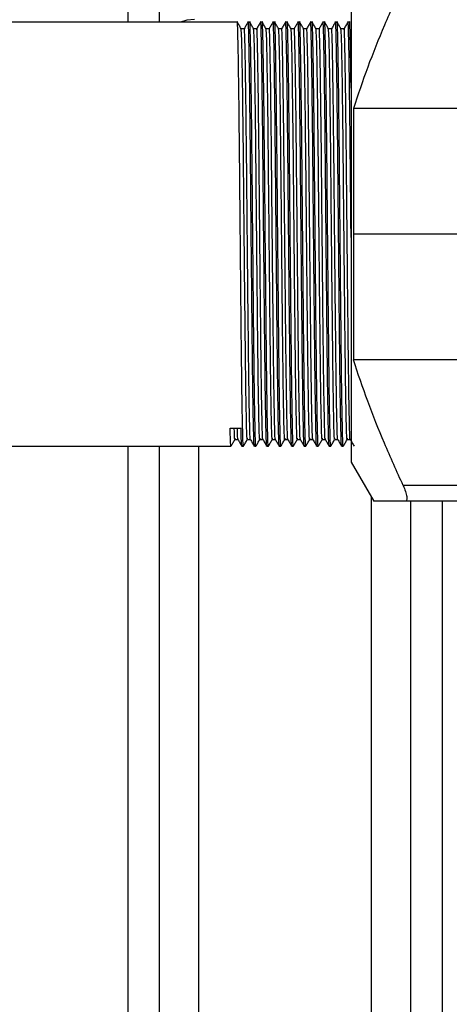
# Model space of a CAD drawing. Units: millimetres. Extents: x 7980 to 17463, y -1377 to 4127.
# Drawn here: x 9127 to 9155, y -135 to -73 of the extents above; entities that cross this region are included whole.
import ezdxf

# ---------------------------------------------------------------- set-up
doc = ezdxf.new("R2010")
doc.units = ezdxf.units.MM
doc.header["$LTSCALE"] = 10
doc.layers.add('ROTH DETALJIT', color=7, linetype='Continuous')

msp = doc.modelspace()

# ---------------------------------------------------------------- linework, layer by layer
at = {"layer": 'ROTH DETALJIT', "color": 7, "linetype": 'Continuous', "lineweight": 25}
for p, q in [((9134.23, -16.592), (9134.23, -72.757)), ((9136.23, -22.592), (9136.23, -72.757)), ((9148.442, -71.757), (9148.442, -100.757)), ((9141.197, -72.757), (9091.558, -72.757)), ((9141.991, -72.757), (9141.891, -72.757)), ((9142.784, -72.757), (9142.685, -72.757)), ((9143.578, -72.757), (9143.479, -72.757)), ((9144.372, -72.757), (9144.273, -72.757)), ((9145.166, -72.757), (9145.066, -72.757)), ((9145.959, -72.757), (9145.86, -72.757)), ((9146.753, -72.757), (9146.654, -72.757)), ((9147.547, -72.757), (9147.448, -72.757)), ((9148.341, -72.757), (9148.241, -72.757)), ((9148.586, -78.27), (9148.586, -94.245)), ((9291.298, -78.27), (9148.586, -78.27)), ((9291.298, -86.257), (9148.586, -86.257)), ((9291.298, -94.245), (9148.586, -94.245)), ((9140.748, -98.592), (9141.442, -98.592)), ((9091.955, -99.757), (9140.8, -99.757)), ((9134.23, -99.757), (9134.23, -278.848)), ((9136.23, -99.757), (9136.23, -277.6)), ((9138.73, -99.757), (9138.73, -277.475)), ((9141.495, -99.757), (9141.594, -99.757)), ((9142.288, -99.757), (9142.388, -99.757)), ((9143.082, -99.757), (9143.181, -99.757)), ((9143.876, -99.757), (9143.975, -99.757)), ((9144.67, -99.757), (9144.769, -99.757)), ((9145.463, -99.757), (9145.563, -99.757)), ((9146.257, -99.757), (9146.356, -99.757)), ((9147.051, -99.757), (9147.15, -99.757)), ((9147.845, -99.757), (9147.944, -99.757)), ((9148.442, -100.757), (9149.885, -103.257)), ((9288.127, -102.257), (9151.757, -102.257)), ((9149.73, -102.989), (9149.73, -287.492)), ((9287.996, -103.257), (9151.888, -103.257)), ((9152.23, -103.257), (9152.23, -288.902)), ((9154.23, -103.257), (9154.23, -252.984))]:
    msp.add_line(p, q, dxfattribs=at)
at = {"layer": 'ROTH DETALJIT', "color": 7, "linetype": 'Continuous', "lineweight": 25, "flags": 128}
msp.add_lwpolyline([(9138.48, -72.592), (9137.993, -72.64), (9137.586, -72.757)], dxfattribs=at)
at = {"layer": 'ROTH DETALJIT', "color": 7, "linetype": 'Continuous', "lineweight": 25}
for points, knots in [([(9151.757, -70.257), (9151.355, -71.156), (9150.561, -72.932), (9149.48, -75.596), (9148.881, -77.388), (9148.586, -78.27)], [0, 0, 0, 0, 0.342724, 0.676664, 1, 1, 1, 1]), ([(9141.594, -99.658), (9141.591, -99.688), (9141.576, -99.86), (9141.55, -99.033), (9141.516, -97.37), (9141.485, -95.167), (9141.456, -92.561), (9141.424, -89.183), (9141.385, -85.194), (9141.35, -81.284), (9141.312, -77.81), (9141.274, -75.03), (9141.239, -73.327), (9141.211, -72.597), (9141.198, -72.786), (9141.197, -72.8)], [0, 0, 0, 0, 0.0202, 0.112574, 0.206369, 0.272922, 0.338103, 0.431137, 0.525537, 0.617836, 0.711752, 0.805723, 0.897992, 0.992372, 1, 1, 1, 1]), ([(9142.283, -99.704), (9142.282, -99.714), (9142.269, -99.846), (9142.245, -99.016), (9142.211, -97.373), (9142.18, -95.166), (9142.151, -92.561), (9142.118, -89.183), (9142.079, -85.194), (9142.044, -81.284), (9142.006, -77.81), (9141.968, -75.03), (9141.933, -73.327), (9141.906, -72.597), (9141.892, -72.786), (9141.891, -72.8)], [0, 0, 0, 0, 0.00733, 0.100917, 0.195944, 0.263372, 0.329408, 0.423664, 0.519305, 0.612816, 0.707965, 0.803171, 0.896652, 0.992272, 1, 1, 1, 1]), ([(9142.388, -99.658), (9142.385, -99.688), (9142.369, -99.86), (9142.344, -99.033), (9142.31, -97.37), (9142.279, -95.167), (9142.25, -92.561), (9142.217, -89.183), (9142.178, -85.194), (9142.143, -81.284), (9142.105, -77.81), (9142.067, -75.03), (9142.032, -73.327), (9142.005, -72.597), (9141.992, -72.786), (9141.991, -72.8)], [0, 0, 0, 0, 0.0202, 0.112574, 0.206369, 0.272922, 0.338103, 0.431137, 0.525537, 0.617836, 0.711752, 0.805723, 0.897992, 0.992372, 1, 1, 1, 1]), ([(9143.077, -99.704), (9143.076, -99.714), (9143.062, -99.846), (9143.038, -99.016), (9143.004, -97.373), (9142.973, -95.166), (9142.945, -92.561), (9142.912, -89.183), (9142.873, -85.194), (9142.838, -81.284), (9142.8, -77.81), (9142.762, -75.03), (9142.727, -73.327), (9142.7, -72.597), (9142.686, -72.786), (9142.685, -72.8)], [0, 0, 0, 0, 0.007344, 0.10093, 0.195955, 0.263382, 0.329418, 0.423673, 0.519312, 0.612822, 0.707969, 0.803174, 0.896653, 0.992272, 1, 1, 1, 1]), ([(9143.181, -99.658), (9143.179, -99.688), (9143.163, -99.86), (9143.138, -99.033), (9143.103, -97.37), (9143.073, -95.167), (9143.044, -92.561), (9143.011, -89.183), (9142.972, -85.194), (9142.937, -81.284), (9142.899, -77.81), (9142.861, -75.03), (9142.826, -73.327), (9142.799, -72.597), (9142.785, -72.786), (9142.784, -72.8)], [0, 0, 0, 0, 0.0202, 0.112574, 0.206369, 0.272922, 0.338103, 0.431137, 0.525537, 0.617836, 0.711752, 0.805723, 0.897992, 0.992372, 1, 1, 1, 1]), ([(9143.871, -99.704), (9143.87, -99.714), (9143.856, -99.846), (9143.832, -99.016), (9143.798, -97.373), (9143.767, -95.166), (9143.738, -92.561), (9143.706, -89.183), (9143.667, -85.194), (9143.632, -81.284), (9143.594, -77.81), (9143.556, -75.03), (9143.521, -73.327), (9143.493, -72.597), (9143.48, -72.786), (9143.479, -72.8)], [0, 0, 0, 0, 0.007358, 0.1009429, 0.1959669, 0.2633925, 0.3294275, 0.4236808, 0.5193187, 0.6128272, 0.7079736, 0.8031766, 0.8966546, 0.9922724, 1, 1, 1, 1]), ([(9143.975, -99.658), (9143.972, -99.688), (9143.957, -99.86), (9143.931, -99.033), (9143.897, -97.37), (9143.866, -95.167), (9143.838, -92.561), (9143.805, -89.183), (9143.766, -85.194), (9143.731, -81.284), (9143.693, -77.81), (9143.655, -75.03), (9143.62, -73.327), (9143.593, -72.597), (9143.579, -72.786), (9143.578, -72.8)], [0, 0, 0, 0, 0.0202, 0.112574, 0.206369, 0.272922, 0.338103, 0.431137, 0.525537, 0.617836, 0.711752, 0.805723, 0.897992, 0.992372, 1, 1, 1, 1]), ([(9144.664, -99.704), (9144.663, -99.713), (9144.65, -99.846), (9144.626, -99.016), (9144.592, -97.373), (9144.561, -95.166), (9144.532, -92.561), (9144.499, -89.183), (9144.46, -85.194), (9144.425, -81.284), (9144.387, -77.81), (9144.349, -75.03), (9144.314, -73.327), (9144.287, -72.597), (9144.274, -72.786), (9144.273, -72.8)], [0, 0, 0, 0, 0.007372, 0.100956, 0.195978, 0.263403, 0.329437, 0.423689, 0.519326, 0.612833, 0.707978, 0.803179, 0.896656, 0.992273, 1, 1, 1, 1]), ([(9144.769, -99.658), (9144.766, -99.688), (9144.751, -99.86), (9144.725, -99.033), (9144.691, -97.37), (9144.66, -95.167), (9144.631, -92.561), (9144.599, -89.183), (9144.56, -85.194), (9144.525, -81.284), (9144.487, -77.81), (9144.449, -75.03), (9144.414, -73.327), (9144.386, -72.597), (9144.373, -72.786), (9144.372, -72.8)], [0, 0, 0, 0, 0.0202, 0.112574, 0.206369, 0.272922, 0.338103, 0.431137, 0.525537, 0.617836, 0.711752, 0.805723, 0.897992, 0.992372, 1, 1, 1, 1]), ([(9145.458, -99.704), (9145.457, -99.713), (9145.444, -99.846), (9145.42, -99.016), (9145.386, -97.373), (9145.355, -95.166), (9145.326, -92.561), (9145.293, -89.183), (9145.254, -85.194), (9145.219, -81.284), (9145.181, -77.81), (9145.143, -75.03), (9145.108, -73.327), (9145.081, -72.597), (9145.067, -72.786), (9145.066, -72.8)], [0, 0, 0, 0, 0.007386, 0.100969, 0.19599, 0.263414, 0.329447, 0.423697, 0.519332, 0.612838, 0.707982, 0.803182, 0.896658, 0.992273, 1, 1, 1, 1]), ([(9145.563, -99.658), (9145.56, -99.688), (9145.544, -99.86), (9145.519, -99.033), (9145.485, -97.37), (9145.454, -95.167), (9145.425, -92.561), (9145.392, -89.183), (9145.353, -85.194), (9145.318, -81.284), (9145.28, -77.81), (9145.242, -75.03), (9145.207, -73.327), (9145.18, -72.597), (9145.167, -72.786), (9145.166, -72.8)], [0, 0, 0, 0, 0.0202, 0.112574, 0.206369, 0.272922, 0.338103, 0.431137, 0.525537, 0.617836, 0.711752, 0.805723, 0.897992, 0.992372, 1, 1, 1, 1]), ([(9146.252, -99.704), (9146.251, -99.713), (9146.237, -99.846), (9146.213, -99.016), (9146.179, -97.373), (9146.148, -95.166), (9146.12, -92.561), (9146.087, -89.183), (9146.048, -85.194), (9146.013, -81.284), (9145.975, -77.81), (9145.937, -75.03), (9145.902, -73.327), (9145.875, -72.597), (9145.861, -72.786), (9145.86, -72.8)], [0, 0, 0, 0, 0.007401, 0.100981, 0.196001, 0.263424, 0.329456, 0.423706, 0.519339, 0.612844, 0.707986, 0.803185, 0.896659, 0.992273, 1, 1, 1, 1]), ([(9146.356, -99.658), (9146.354, -99.688), (9146.338, -99.86), (9146.313, -99.033), (9146.278, -97.37), (9146.248, -95.167), (9146.219, -92.561), (9146.186, -89.183), (9146.147, -85.194), (9146.112, -81.284), (9146.074, -77.81), (9146.036, -75.03), (9146.001, -73.327), (9145.974, -72.597), (9145.96, -72.786), (9145.959, -72.8)], [0, 0, 0, 0, 0.0202, 0.112574, 0.206369, 0.272922, 0.338103, 0.431137, 0.525537, 0.617836, 0.711752, 0.805723, 0.897992, 0.992372, 1, 1, 1, 1]), ([(9147.046, -99.704), (9147.045, -99.713), (9147.031, -99.846), (9147.007, -99.016), (9146.973, -97.373), (9146.942, -95.166), (9146.913, -92.561), (9146.881, -89.183), (9146.842, -85.194), (9146.807, -81.284), (9146.769, -77.81), (9146.731, -75.03), (9146.696, -73.327), (9146.668, -72.597), (9146.655, -72.786), (9146.654, -72.8)], [0, 0, 0, 0, 0.0074148, 0.1009944, 0.1960129, 0.2634347, 0.3294659, 0.4237138, 0.5193462, 0.6128493, 0.7079903, 0.8031879, 0.8966605, 0.9922728, 1, 1, 1, 1]), ([(9147.15, -99.658), (9147.147, -99.688), (9147.132, -99.86), (9147.106, -99.033), (9147.072, -97.37), (9147.041, -95.167), (9147.013, -92.561), (9146.98, -89.183), (9146.941, -85.194), (9146.906, -81.284), (9146.868, -77.81), (9146.83, -75.03), (9146.795, -73.327), (9146.768, -72.597), (9146.754, -72.786), (9146.753, -72.8)], [0, 0, 0, 0, 0.0202, 0.112574, 0.206369, 0.272922, 0.338103, 0.431137, 0.525537, 0.617836, 0.711752, 0.805723, 0.897992, 0.992372, 1, 1, 1, 1]), ([(9147.839, -99.704), (9147.838, -99.713), (9147.825, -99.846), (9147.801, -99.016), (9147.767, -97.373), (9147.736, -95.166), (9147.707, -92.561), (9147.674, -89.183), (9147.635, -85.194), (9147.6, -81.284), (9147.562, -77.81), (9147.524, -75.03), (9147.489, -73.327), (9147.462, -72.597), (9147.449, -72.786), (9147.448, -72.8)], [0, 0, 0, 0, 0.007429, 0.101007, 0.196024, 0.263445, 0.329476, 0.423722, 0.519353, 0.612855, 0.707995, 0.803191, 0.896662, 0.992273, 1, 1, 1, 1]), ([(9147.944, -99.658), (9147.941, -99.688), (9147.926, -99.86), (9147.9, -99.033), (9147.866, -97.37), (9147.835, -95.167), (9147.806, -92.561), (9147.774, -89.183), (9147.735, -85.194), (9147.7, -81.284), (9147.662, -77.81), (9147.624, -75.03), (9147.589, -73.327), (9147.561, -72.597), (9147.548, -72.786), (9147.547, -72.8)], [0, 0, 0, 0, 0.0202, 0.112574, 0.206369, 0.272922, 0.338103, 0.431137, 0.525537, 0.617836, 0.711752, 0.805723, 0.897992, 0.992372, 1, 1, 1, 1]), ([(9148.442, -86.468), (9148.438, -86.038), (9148.421, -84.311), (9148.394, -81.282), (9148.356, -77.811), (9148.318, -75.03), (9148.283, -73.327), (9148.256, -72.597), (9148.242, -72.786), (9148.241, -72.8)], [0, 0, 0, 0, 0.060497, 0.243261, 0.429227, 0.615304, 0.798009, 0.984896, 1, 1, 1, 1]), ([(9148.442, -76.956), (9148.434, -76.333), (9148.413, -74.76), (9148.382, -73.35), (9148.355, -72.596), (9148.342, -72.786), (9148.341, -72.8)], [0, 0, 0, 0, 0.237639, 0.5997096, 0.9700685, 1, 1, 1, 1]), ([(9141.448, -73.191), (9141.407, -73.119), (9141.324, -72.975), (9141.241, -72.832), (9141.2, -72.761)], [0, 0, 0, 0, 0.502097, 1, 1, 1, 1]), ([(9141.643, -73.187), (9141.61, -73.187), (9141.544, -73.187), (9141.478, -73.187), (9141.446, -73.187)], [0, 0, 0, 0, 0.505204, 1, 1, 1, 1]), ([(9141.841, -99.238), (9141.839, -99.264), (9141.824, -99.425), (9141.798, -98.624), (9141.764, -97.016), (9141.733, -94.883), (9141.705, -92.36), (9141.672, -89.09), (9141.633, -85.227), (9141.598, -81.445), (9141.56, -78.07), (9141.522, -75.421), (9141.487, -73.615), (9141.461, -73.334), (9141.448, -73.192)], [0, 0, 0, 0, 0.018406, 0.111691, 0.20641, 0.273619, 0.339443, 0.433394, 0.528725, 0.621933, 0.716775, 0.811672, 0.90485, 1, 1, 1, 1]), ([(9141.891, -72.757), (9141.849, -72.829), (9141.766, -72.972), (9141.684, -73.115), (9141.643, -73.187)], [0, 0, 0, 0, 0.502801, 1, 1, 1, 1]), ([(9142.035, -99.278), (9142.034, -99.287), (9142.02, -99.413), (9141.997, -98.609), (9141.962, -97.019), (9141.932, -94.883), (9141.903, -92.361), (9141.87, -89.09), (9141.831, -85.228), (9141.796, -81.442), (9141.758, -78.079), (9141.72, -75.388), (9141.685, -73.736), (9141.658, -73.031), (9141.644, -73.221), (9141.643, -73.239)], [0, 0, 0, 0, 0.006653, 0.100114, 0.195012, 0.262349, 0.328296, 0.422425, 0.517937, 0.611321, 0.706342, 0.801419, 0.894773, 0.990265, 1, 1, 1, 1]), ([(9142.242, -73.191), (9142.2, -73.119), (9142.117, -72.975), (9142.035, -72.832), (9141.994, -72.761)], [0, 0, 0, 0, 0.502016, 1, 1, 1, 1]), ([(9142.437, -73.187), (9142.404, -73.187), (9142.338, -73.187), (9142.272, -73.187), (9142.24, -73.187)], [0, 0, 0, 0, 0.505159, 1, 1, 1, 1]), ([(9142.635, -99.238), (9142.632, -99.264), (9142.617, -99.425), (9142.592, -98.624), (9142.558, -97.016), (9142.527, -94.883), (9142.498, -92.36), (9142.465, -89.09), (9142.426, -85.227), (9142.391, -81.445), (9142.353, -78.07), (9142.315, -75.421), (9142.28, -73.615), (9142.255, -73.334), (9142.242, -73.192)], [0, 0, 0, 0, 0.018425, 0.111708, 0.206426, 0.273634, 0.339456, 0.433405, 0.528734, 0.621941, 0.71678, 0.811676, 0.904852, 1, 1, 1, 1]), ([(9142.685, -72.757), (9142.643, -72.829), (9142.56, -72.972), (9142.478, -73.115), (9142.436, -73.187)], [0, 0, 0, 0, 0.502652, 1, 1, 1, 1]), ([(9142.828, -99.278), (9142.828, -99.287), (9142.814, -99.413), (9142.79, -98.609), (9142.756, -97.019), (9142.725, -94.883), (9142.697, -92.361), (9142.664, -89.09), (9142.625, -85.228), (9142.59, -81.442), (9142.552, -78.079), (9142.514, -75.388), (9142.479, -73.736), (9142.451, -73.031), (9142.438, -73.221), (9142.436, -73.238)], [0, 0, 0, 0, 0.006683, 0.100144, 0.195042, 0.262378, 0.328325, 0.422453, 0.517964, 0.611349, 0.706369, 0.801445, 0.894799, 0.99029, 1, 1, 1, 1]), ([(9143.036, -73.191), (9142.994, -73.119), (9142.911, -72.975), (9142.829, -72.832), (9142.788, -72.761)], [0, 0, 0, 0, 0.50193, 1, 1, 1, 1]), ([(9143.231, -73.187), (9143.197, -73.187), (9143.131, -73.187), (9143.066, -73.187), (9143.033, -73.187)], [0, 0, 0, 0, 0.505105, 1, 1, 1, 1]), ([(9143.429, -99.238), (9143.426, -99.264), (9143.411, -99.425), (9143.386, -98.624), (9143.352, -97.016), (9143.321, -94.883), (9143.292, -92.36), (9143.259, -89.09), (9143.22, -85.227), (9143.185, -81.445), (9143.147, -78.07), (9143.109, -75.421), (9143.074, -73.615), (9143.048, -73.334), (9143.036, -73.192)], [0, 0, 0, 0, 0.018445, 0.111726, 0.206441, 0.273648, 0.339468, 0.433416, 0.528743, 0.621948, 0.716786, 0.81168, 0.904854, 1, 1, 1, 1]), ([(9143.478, -72.757), (9143.437, -72.829), (9143.354, -72.972), (9143.271, -73.115), (9143.23, -73.187)], [0, 0, 0, 0, 0.5025, 1, 1, 1, 1]), ([(9143.622, -99.278), (9143.621, -99.287), (9143.608, -99.413), (9143.584, -98.609), (9143.55, -97.019), (9143.519, -94.883), (9143.49, -92.361), (9143.458, -89.09), (9143.419, -85.228), (9143.384, -81.442), (9143.346, -78.079), (9143.308, -75.388), (9143.273, -73.736), (9143.245, -73.031), (9143.231, -73.221), (9143.23, -73.238)], [0, 0, 0, 0, 0.006713, 0.100174, 0.195071, 0.262407, 0.328354, 0.422482, 0.517992, 0.611376, 0.706396, 0.801472, 0.894825, 0.990316, 1, 1, 1, 1]), ([(9143.829, -73.191), (9143.788, -73.119), (9143.705, -72.975), (9143.622, -72.832), (9143.581, -72.761)], [0, 0, 0, 0, 0.50184, 1, 1, 1, 1]), ([(9144.024, -73.187), (9143.991, -73.187), (9143.925, -73.187), (9143.86, -73.187), (9143.827, -73.187)], [0, 0, 0, 0, 0.505042, 1, 1, 1, 1]), ([(9144.222, -99.238), (9144.22, -99.264), (9144.205, -99.425), (9144.179, -98.624), (9144.145, -97.016), (9144.114, -94.883), (9144.086, -92.36), (9144.053, -89.09), (9144.014, -85.227), (9143.979, -81.445), (9143.941, -78.07), (9143.903, -75.421), (9143.868, -73.615), (9143.842, -73.334), (9143.829, -73.192)], [0, 0, 0, 0, 0.018464, 0.111743, 0.206457, 0.273662, 0.339481, 0.433427, 0.528752, 0.621955, 0.716791, 0.811683, 0.904856, 1, 1, 1, 1]), ([(9144.272, -72.757), (9144.23, -72.829), (9144.148, -72.972), (9144.065, -73.115), (9144.024, -73.187)], [0, 0, 0, 0, 0.502347, 1, 1, 1, 1]), ([(9144.416, -99.278), (9144.415, -99.286), (9144.402, -99.413), (9144.378, -98.609), (9144.344, -97.019), (9144.313, -94.883), (9144.284, -92.361), (9144.251, -89.09), (9144.212, -85.228), (9144.177, -81.442), (9144.139, -78.079), (9144.101, -75.388), (9144.066, -73.736), (9144.039, -73.031), (9144.025, -73.221), (9144.024, -73.238)], [0, 0, 0, 0, 0.006744, 0.100203, 0.1951, 0.262436, 0.328383, 0.42251, 0.51802, 0.611403, 0.706422, 0.801498, 0.894851, 0.990341, 1, 1, 1, 1]), ([(9144.623, -73.191), (9144.582, -73.119), (9144.499, -72.975), (9144.416, -72.832), (9144.375, -72.761)], [0, 0, 0, 0, 0.501745, 1, 1, 1, 1]), ([(9144.818, -73.187), (9144.785, -73.187), (9144.719, -73.187), (9144.653, -73.187), (9144.621, -73.187)], [0, 0, 0, 0, 0.504968, 1, 1, 1, 1]), ([(9145.016, -99.238), (9145.014, -99.264), (9144.999, -99.425), (9144.973, -98.624), (9144.939, -97.016), (9144.908, -94.883), (9144.88, -92.36), (9144.847, -89.09), (9144.808, -85.227), (9144.773, -81.445), (9144.735, -78.07), (9144.697, -75.421), (9144.662, -73.615), (9144.636, -73.334), (9144.623, -73.192)], [0, 0, 0, 0, 0.018483, 0.11176, 0.206472, 0.273676, 0.339494, 0.433438, 0.528762, 0.621963, 0.716797, 0.811687, 0.904858, 1, 1, 1, 1]), ([(9145.066, -72.757), (9145.024, -72.829), (9144.942, -72.972), (9144.859, -73.115), (9144.818, -73.187)], [0, 0, 0, 0, 0.502193, 1, 1, 1, 1]), ([(9145.21, -99.278), (9145.209, -99.286), (9145.195, -99.413), (9145.172, -98.609), (9145.137, -97.019), (9145.107, -94.883), (9145.078, -92.361), (9145.045, -89.09), (9145.006, -85.228), (9144.971, -81.442), (9144.933, -78.079), (9144.895, -75.388), (9144.86, -73.736), (9144.833, -73.031), (9144.819, -73.221), (9144.818, -73.238)], [0, 0, 0, 0, 0.006774, 0.100233, 0.19513, 0.262465, 0.328411, 0.422538, 0.518048, 0.611431, 0.706449, 0.801525, 0.894877, 0.990367, 1, 1, 1, 1]), ([(9145.417, -73.191), (9145.375, -73.119), (9145.293, -72.975), (9145.21, -72.832), (9145.169, -72.761)], [0, 0, 0, 0, 0.501646, 1, 1, 1, 1]), ([(9145.612, -73.187), (9145.579, -73.187), (9145.513, -73.187), (9145.447, -73.187), (9145.415, -73.187)], [0, 0, 0, 0, 0.504884, 1, 1, 1, 1]), ([(9145.81, -99.238), (9145.807, -99.264), (9145.792, -99.425), (9145.767, -98.624), (9145.733, -97.016), (9145.702, -94.883), (9145.673, -92.36), (9145.64, -89.09), (9145.601, -85.227), (9145.566, -81.445), (9145.528, -78.07), (9145.49, -75.421), (9145.455, -73.615), (9145.43, -73.334), (9145.417, -73.192)], [0, 0, 0, 0, 0.018502, 0.111777, 0.206487, 0.27369, 0.339507, 0.433449, 0.528771, 0.62197, 0.716802, 0.811691, 0.90486, 1, 1, 1, 1]), ([(9145.86, -72.757), (9145.818, -72.829), (9145.735, -72.972), (9145.653, -73.115), (9145.611, -73.187)], [0, 0, 0, 0, 0.502037, 1, 1, 1, 1]), ([(9146.004, -99.278), (9146.003, -99.286), (9145.989, -99.413), (9145.965, -98.609), (9145.931, -97.019), (9145.9, -94.883), (9145.872, -92.361), (9145.839, -89.09), (9145.8, -85.228), (9145.765, -81.442), (9145.727, -78.079), (9145.689, -75.388), (9145.654, -73.736), (9145.626, -73.031), (9145.613, -73.221), (9145.611, -73.238)], [0, 0, 0, 0, 0.006804, 0.100263, 0.195159, 0.262494, 0.32844, 0.422566, 0.518075, 0.611458, 0.706476, 0.801551, 0.894903, 0.990392, 1, 1, 1, 1]), ([(9146.211, -73.191), (9146.169, -73.119), (9146.086, -72.975), (9146.004, -72.832), (9145.963, -72.761)], [0, 0, 0, 0, 0.501542, 1, 1, 1, 1]), ([(9146.406, -73.187), (9146.372, -73.187), (9146.306, -73.187), (9146.241, -73.187), (9146.208, -73.187)], [0, 0, 0, 0, 0.5047883, 1, 1, 1, 1]), ([(9146.604, -99.238), (9146.601, -99.264), (9146.586, -99.425), (9146.561, -98.624), (9146.527, -97.016), (9146.496, -94.883), (9146.467, -92.36), (9146.434, -89.09), (9146.395, -85.227), (9146.36, -81.445), (9146.322, -78.07), (9146.284, -75.421), (9146.249, -73.615), (9146.223, -73.334), (9146.211, -73.192)], [0, 0, 0, 0, 0.018521, 0.111795, 0.206503, 0.273704, 0.33952, 0.43346, 0.52878, 0.621977, 0.716808, 0.811694, 0.904861, 1, 1, 1, 1]), ([(9146.653, -72.757), (9146.612, -72.829), (9146.529, -72.972), (9146.446, -73.115), (9146.405, -73.187)], [0, 0, 0, 0, 0.50188, 1, 1, 1, 1]), ([(9146.797, -99.278), (9146.796, -99.286), (9146.783, -99.413), (9146.759, -98.609), (9146.725, -97.019), (9146.694, -94.883), (9146.665, -92.361), (9146.633, -89.09), (9146.594, -85.228), (9146.559, -81.442), (9146.521, -78.079), (9146.483, -75.388), (9146.448, -73.736), (9146.42, -73.031), (9146.406, -73.221), (9146.405, -73.238)], [0, 0, 0, 0, 0.006834, 0.100292, 0.195188, 0.262522, 0.328468, 0.422594, 0.518103, 0.611485, 0.706503, 0.801578, 0.89493, 0.990418, 1, 1, 1, 1]), ([(9147.004, -73.191), (9146.963, -73.119), (9146.88, -72.975), (9146.797, -72.832), (9146.756, -72.761)], [0, 0, 0, 0, 0.501434, 1, 1, 1, 1]), ([(9147.199, -73.187), (9147.166, -73.187), (9147.1, -73.187), (9147.035, -73.187), (9147.002, -73.187)], [0, 0, 0, 0, 0.504681, 1, 1, 1, 1]), ([(9147.397, -99.238), (9147.395, -99.264), (9147.38, -99.425), (9147.354, -98.624), (9147.32, -97.016), (9147.289, -94.883), (9147.261, -92.36), (9147.228, -89.09), (9147.189, -85.227), (9147.154, -81.445), (9147.116, -78.07), (9147.078, -75.421), (9147.043, -73.615), (9147.017, -73.334), (9147.004, -73.192)], [0, 0, 0, 0, 0.0185396, 0.1118116, 0.2065179, 0.2737181, 0.3395324, 0.4334706, 0.5287888, 0.6219846, 0.716813, 0.8116978, 0.9048632, 1, 1, 1, 1]), ([(9147.447, -72.757), (9147.406, -72.829), (9147.323, -72.972), (9147.24, -73.115), (9147.199, -73.187)], [0, 0, 0, 0, 0.501722, 1, 1, 1, 1]), ([(9147.591, -99.278), (9147.59, -99.286), (9147.577, -99.413), (9147.553, -98.609), (9147.519, -97.019), (9147.488, -94.883), (9147.459, -92.361), (9147.426, -89.09), (9147.387, -85.228), (9147.352, -81.442), (9147.314, -78.079), (9147.276, -75.388), (9147.241, -73.736), (9147.214, -73.031), (9147.2, -73.22), (9147.199, -73.238)], [0, 0, 0, 0, 0.006863, 0.100321, 0.195217, 0.262551, 0.328497, 0.422622, 0.518131, 0.611513, 0.70653, 0.801604, 0.894956, 0.990444, 1, 1, 1, 1]), ([(9147.798, -73.191), (9147.757, -73.119), (9147.674, -72.975), (9147.591, -72.833), (9147.55, -72.761)], [0, 0, 0, 0, 0.501322, 1, 1, 1, 1]), ([(9147.993, -73.187), (9147.96, -73.187), (9147.894, -73.187), (9147.828, -73.187), (9147.796, -73.187)], [0, 0, 0, 0, 0.504562, 1, 1, 1, 1]), ([(9148.191, -99.237), (9148.189, -99.264), (9148.174, -99.425), (9148.148, -98.624), (9148.114, -97.016), (9148.083, -94.883), (9148.055, -92.36), (9148.022, -89.09), (9147.983, -85.227), (9147.948, -81.445), (9147.91, -78.07), (9147.872, -75.421), (9147.837, -73.615), (9147.811, -73.334), (9147.798, -73.192)], [0, 0, 0, 0, 0.018558, 0.111829, 0.206533, 0.273732, 0.339545, 0.433481, 0.528798, 0.621992, 0.716818, 0.811701, 0.904865, 1, 1, 1, 1]), ([(9148.241, -72.757), (9148.199, -72.829), (9148.117, -72.972), (9148.034, -73.115), (9147.993, -73.187)], [0, 0, 0, 0, 0.501564, 1, 1, 1, 1]), ([(9148.385, -99.277), (9148.384, -99.286), (9148.37, -99.413), (9148.347, -98.609), (9148.312, -97.019), (9148.282, -94.883), (9148.253, -92.361), (9148.22, -89.09), (9148.181, -85.228), (9148.146, -81.442), (9148.108, -78.079), (9148.07, -75.388), (9148.035, -73.736), (9148.008, -73.031), (9147.994, -73.22), (9147.993, -73.238)], [0, 0, 0, 0, 0.006893, 0.100351, 0.195246, 0.26258, 0.328525, 0.42265, 0.518159, 0.61154, 0.706557, 0.801631, 0.894982, 0.99047, 1, 1, 1, 1]), ([(9151.757, -102.257), (9151.356, -101.36), (9150.564, -99.589), (9149.482, -96.924), (9148.882, -95.131), (9148.586, -94.245)], [0, 0, 0, 0, 0.342055, 0.675127, 1, 1, 1, 1]), ([(9140.8, -99.658), (9140.797, -99.689), (9140.782, -99.861), (9140.765, -99.311), (9140.751, -98.703), (9140.748, -98.592)], [0, 0, 0, 0, 0.151607, 0.8449, 1, 1, 1, 1]), ([(9141.047, -99.238), (9141.045, -99.266), (9141.031, -99.419), (9141.018, -98.965), (9141.007, -98.592)], [0, 0, 0, 0, 0.178745, 1, 1, 1, 1]), ([(9141.241, -99.278), (9141.24, -99.287), (9141.228, -99.404), (9141.216, -98.982), (9141.206, -98.592)], [0, 0, 0, 0, 0.072563, 1, 1, 1, 1]), ([(9141.489, -99.704), (9141.488, -99.714), (9141.475, -99.846), (9141.46, -99.308), (9141.445, -98.702), (9141.442, -98.592)], [0, 0, 0, 0, 0.060043, 0.82816, 1, 1, 1, 1]), ([(9140.799, -99.757), (9140.84, -99.685), (9140.923, -99.54), (9141.006, -99.399), (9141.047, -99.327)], [0, 0, 0, 0, 0.497524, 1, 1, 1, 1]), ([(9141.048, -99.328), (9141.081, -99.327), (9141.146, -99.327), (9141.213, -99.327), (9141.246, -99.328)], [0, 0, 0, 0, 0.497651, 1, 1, 1, 1]), ([(9141.241, -99.317), (9141.282, -99.387), (9141.365, -99.528), (9141.448, -99.673), (9141.489, -99.746)], [0, 0, 0, 0, 0.496955, 1, 1, 1, 1]), ([(9141.593, -99.757), (9141.634, -99.685), (9141.717, -99.54), (9141.8, -99.399), (9141.841, -99.327)], [0, 0, 0, 0, 0.497623, 1, 1, 1, 1]), ([(9141.842, -99.328), (9141.874, -99.327), (9141.94, -99.327), (9142.007, -99.327), (9142.04, -99.328)], [0, 0, 0, 0, 0.497694, 1, 1, 1, 1]), ([(9142.035, -99.317), (9142.076, -99.387), (9142.159, -99.528), (9142.242, -99.673), (9142.283, -99.746)], [0, 0, 0, 0, 0.497116, 1, 1, 1, 1]), ([(9142.387, -99.757), (9142.428, -99.685), (9142.511, -99.54), (9142.593, -99.399), (9142.635, -99.327)], [0, 0, 0, 0, 0.497727, 1, 1, 1, 1]), ([(9142.635, -99.328), (9142.668, -99.327), (9142.734, -99.327), (9142.8, -99.327), (9142.834, -99.328)], [0, 0, 0, 0, 0.4977459, 1, 1, 1, 1]), ([(9142.829, -99.317), (9142.87, -99.387), (9142.953, -99.529), (9143.035, -99.673), (9143.077, -99.746)], [0, 0, 0, 0, 0.497279, 1, 1, 1, 1]), ([(9143.181, -99.757), (9143.222, -99.685), (9143.304, -99.54), (9143.387, -99.399), (9143.429, -99.327)], [0, 0, 0, 0, 0.497836, 1, 1, 1, 1]), ([(9143.429, -99.328), (9143.462, -99.327), (9143.528, -99.327), (9143.594, -99.327), (9143.627, -99.328)], [0, 0, 0, 0, 0.497807, 1, 1, 1, 1]), ([(9143.622, -99.317), (9143.664, -99.387), (9143.746, -99.529), (9143.829, -99.673), (9143.871, -99.746)], [0, 0, 0, 0, 0.497444, 1, 1, 1, 1]), ([(9143.974, -99.757), (9144.015, -99.685), (9144.098, -99.541), (9144.181, -99.399), (9144.222, -99.327)], [0, 0, 0, 0, 0.497951, 1, 1, 1, 1]), ([(9144.223, -99.328), (9144.256, -99.327), (9144.322, -99.327), (9144.388, -99.327), (9144.421, -99.328)], [0, 0, 0, 0, 0.497879, 1, 1, 1, 1]), ([(9144.416, -99.317), (9144.457, -99.387), (9144.54, -99.529), (9144.623, -99.674), (9144.664, -99.746)], [0, 0, 0, 0, 0.497611, 1, 1, 1, 1]), ([(9144.768, -99.757), (9144.809, -99.685), (9144.892, -99.541), (9144.975, -99.399), (9145.016, -99.327)], [0, 0, 0, 0, 0.4980696, 1, 1, 1, 1]), ([(9145.017, -99.328), (9145.049, -99.327), (9145.115, -99.327), (9145.182, -99.327), (9145.215, -99.328)], [0, 0, 0, 0, 0.4979611, 1, 1, 1, 1]), ([(9145.21, -99.317), (9145.251, -99.387), (9145.334, -99.529), (9145.417, -99.674), (9145.458, -99.746)], [0, 0, 0, 0, 0.49778, 1, 1, 1, 1]), ([(9145.562, -99.757), (9145.603, -99.685), (9145.686, -99.541), (9145.768, -99.399), (9145.81, -99.327)], [0, 0, 0, 0, 0.498194, 1, 1, 1, 1]), ([(9145.81, -99.328), (9145.843, -99.327), (9145.909, -99.327), (9145.975, -99.327), (9146.009, -99.328)], [0, 0, 0, 0, 0.498055, 1, 1, 1, 1]), ([(9146.004, -99.317), (9146.045, -99.387), (9146.128, -99.529), (9146.21, -99.674), (9146.252, -99.746)], [0, 0, 0, 0, 0.49795, 1, 1, 1, 1]), ([(9146.356, -99.757), (9146.397, -99.685), (9146.479, -99.541), (9146.562, -99.399), (9146.604, -99.327)], [0, 0, 0, 0, 0.498322, 1, 1, 1, 1]), ([(9146.604, -99.328), (9146.637, -99.327), (9146.703, -99.327), (9146.769, -99.327), (9146.802, -99.328)], [0, 0, 0, 0, 0.4981598, 1, 1, 1, 1]), ([(9146.797, -99.317), (9146.839, -99.387), (9146.921, -99.53), (9147.004, -99.674), (9147.046, -99.746)], [0, 0, 0, 0, 0.498121, 1, 1, 1, 1]), ([(9147.149, -99.757), (9147.191, -99.685), (9147.273, -99.541), (9147.356, -99.399), (9147.397, -99.327)], [0, 0, 0, 0, 0.498455, 1, 1, 1, 1]), ([(9147.398, -99.328), (9147.431, -99.327), (9147.497, -99.327), (9147.563, -99.327), (9147.596, -99.328)], [0, 0, 0, 0, 0.498277, 1, 1, 1, 1]), ([(9147.591, -99.317), (9147.632, -99.388), (9147.715, -99.53), (9147.798, -99.674), (9147.839, -99.746)], [0, 0, 0, 0, 0.498293, 1, 1, 1, 1]), ([(9147.943, -99.757), (9147.984, -99.685), (9148.067, -99.541), (9148.15, -99.399), (9148.191, -99.327)], [0, 0, 0, 0, 0.498593, 1, 1, 1, 1]), ([(9148.192, -99.328), (9148.224, -99.327), (9148.291, -99.327), (9148.357, -99.327), (9148.39, -99.328)], [0, 0, 0, 0, 0.498406, 1, 1, 1, 1]), ([(9148.385, -99.317), (9148.426, -99.388), (9148.509, -99.53), (9148.592, -99.674), (9148.633, -99.746)], [0, 0, 0, 0, 0.498465, 1, 1, 1, 1]), ([(9151.757, -102.257), (9151.81, -102.382), (9151.889, -102.57), (9151.955, -102.804), (9151.985, -102.96), (9151.994, -103.09), (9151.98, -103.185), (9151.946, -103.246), (9151.907, -103.253), (9151.888, -103.257)], [0, 0, 0, 0, 0.24931, 0.376838, 0.499137, 0.623952, 0.749129, 0.871622, 1, 1, 1, 1]), ([(9151.888, -103.257), (9151.331, -103.257), (9150.214, -103.257), (9149.995, -103.257), (9149.885, -103.257)], [0, 0, 0, 0, 0.498185, 1, 1, 1, 1])]:
    msp.add_open_spline(points, degree=3, knots=knots, dxfattribs=at)

doc.saveas('drawing.dxf')
